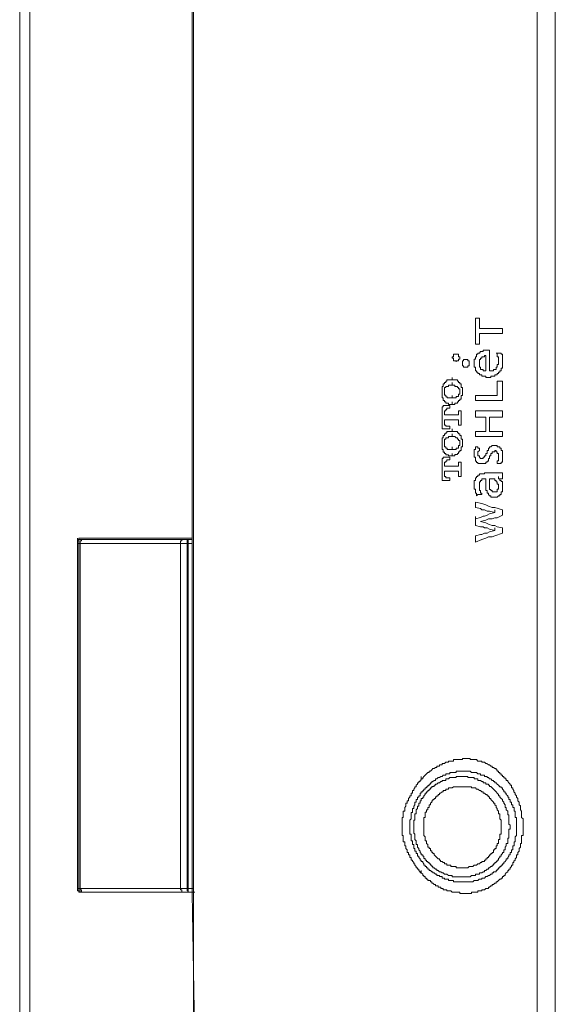
# Model space of a CAD drawing. Units: inches. Extents: x -1116 to 2744, y -1301 to 904.
# Drawn here: x -750 to -683, y -199 to -75 of the extents above; entities that cross this region are included whole.
import ezdxf

# ---------------------------------------------------------------- set-up
doc = ezdxf.new("R2010")
doc.units = ezdxf.units.IN
doc.header["$MEASUREMENT"] = 0
doc.layers.add('图层 1', color=7, linetype='Continuous')

msp = doc.modelspace()

# ---------------------------------------------------------------- linework, layer by layer
at = {"layer": '图层 1', "color": 7, "lineweight": 9}
for points in [[(-727.87, 29.01), (-728.04, 19.31), (-728.04, 9.6), (-728.04, -0.1), (-728.2, -9.81), (-728.2, -19.51), (-728.38, -29.23), (-728.38, -38.94), (-728.38, -48.65), (-728.38, -58.36), (-728.54, -68.06), (-728.54, -77.76), (-728.54, -87.47), (-728.54, -97.17), (-728.54, -106.89), (-728.54, -126.3)], [(-727.72, 29.01), (-727.87, 19.31), (-727.87, 9.6), (-728.04, -0.1), (-728.04, -9.81), (-728.04, -19.51), (-728.2, -29.23), (-728.2, -38.94), (-728.2, -48.65), (-728.38, -58.36), (-728.38, -68.06), (-728.38, -77.76), (-728.38, -87.47), (-728.38, -97.17), (-728.38, -106.89), (-728.38, -126.3)], [(-685.19, -126.3), (-685.19, 29.01)], [(-682.91, -126.3), (-682.91, 13.16)], [(-750.2, -3.99), (-750.2, -220.14)], [(-748.92, -126.3), (-748.92, -62.71)], [(-748.92, -306.85), (-748.92, -216.57), (-748.92, -126.3)], [(-728.54, -126.3), (-728.54, -145.88), (-728.54, -155.58), (-728.54, -165.29), (-728.54, -175), (-728.54, -184.71), (-728.38, -194.41), (-728.38, -204.13), (-728.38, -213.83), (-728.38, -223.54), (-728.2, -233.24), (-728.2, -242.96), (-728.04, -252.67), (-728.04, -262.37), (-728.04, -272.07), (-727.87, -281.78)], [(-728.38, -126.3), (-728.38, -145.88), (-728.38, -155.58), (-728.38, -165.29), (-728.38, -175), (-728.38, -184.71), (-728.38, -194.41), (-728.2, -204.13), (-728.2, -213.83), (-728.2, -223.54), (-728.04, -233.24), (-728.04, -242.96), (-728.04, -252.67), (-727.87, -262.37), (-727.87, -272.07), (-727.72, -281.78)], [(-685.19, -281.77), (-685.19, -126.3)], [(-682.91, -265.92), (-682.91, -126.3)], [(-742.77, -140.04), (-742.77, -140.22), (-742.92, -140.22), (-742.92, -140.37)], [(-742.92, -140.38), (-742.92, -140.05)], [(-742.44, -140.22), (-742.6, -140.22), (-742.77, -140.22), (-742.77, -140.38), (-742.92, -140.38), (-742.92, -140.53), (-742.92, -140.7)], [(-742.77, -140.38), (-742.92, -140.38)], [(-742.92, -140.7), (-742.77, -140.7)], [(-742.92, -140.7), (-742.92, -151.53), (-742.92, -162.38), (-742.92, -173.21), (-742.92, -184.06)], [(-742.27, -140.04), (-742.77, -140.04)], [(-742.44, -140.22), (-742.6, -140.22), (-742.77, -140.22), (-742.77, -140.38), (-742.77, -140.53), (-742.77, -140.7)], [(-742.77, -140.7), (-742.77, -151.53), (-742.77, -162.38), (-742.77, -173.21), (-742.77, -184.06)], [(-742.6, -140.7), (-742.77, -140.7)], [(-742.1, -140.22), (-742.28, -140.22), (-742.44, -140.22), (-742.44, -140.38), (-742.6, -140.38), (-742.6, -140.53), (-742.6, -140.7)], [(-729.99, -140.7), (-742.6, -140.7)], [(-742.6, -184.06), (-742.6, -173.22), (-742.6, -167.88), (-742.6, -162.38), (-742.6, -156.87), (-742.6, -151.53), (-742.6, -140.71)], [(-742.44, -140.22), (-742.1, -140.22)], [(-729.82, -140.04), (-742.28, -140.04)], [(-742.1, -140.22), (-729.65, -140.22)], [(-729.65, -140.22), (-729.85, -140.22), (-729.85, -140.38), (-729.99, -140.38), (-729.99, -140.53), (-729.99, -140.7)], [(-729.17, -140.7), (-729.99, -140.7)], [(-729.99, -184.06), (-729.99, -173.22), (-729.99, -167.88), (-729.99, -162.38), (-729.99, -156.87), (-729.99, -151.53), (-729.99, -140.71)], [(-728.54, -140.04), (-729.82, -140.04)], [(-729.65, -140.22), (-729.03, -140.22)], [(-729.02, -140.22), (-729.17, -140.22), (-729.17, -140.38), (-729.17, -140.53), (-729.17, -140.7)], [(-729.17, -140.7), (-729.02, -140.7)], [(-729.17, -184.06), (-729.17, -173.22), (-729.17, -167.88), (-729.17, -162.38), (-729.17, -156.87), (-729.17, -151.53), (-729.17, -140.71)], [(-729.02, -140.7), (-729.02, -140.53), (-729.02, -140.38), (-729.02, -140.22)], [(-729.02, -140.22), (-728.54, -140.22)], [(-729.02, -140.7), (-729.02, -151.53), (-729.02, -156.87), (-729.02, -162.38), (-729.02, -167.87), (-729.02, -173.21), (-729.02, -184.06)], [(-728.54, -140.7), (-729.02, -140.7)], [(-742.92, -184.06), (-742.92, -184.23), (-742.92, -184.37), (-742.77, -184.37), (-742.77, -184.55), (-742.6, -184.55), (-742.44, -184.55)], [(-742.92, -184.06), (-742.77, -184.06)], [(-742.77, -184.06), (-742.6, -184.06)], [(-742.77, -184.06), (-742.77, -184.23), (-742.77, -184.37), (-742.6, -184.37), (-742.6, -184.55), (-742.44, -184.55)], [(-742.6, -184.06), (-729.99, -184.06)], [(-742.6, -184.06), (-742.6, -184.23), (-742.44, -184.23), (-742.44, -184.37), (-742.44, -184.55), (-742.27, -184.55), (-742.1, -184.55)], [(-729.99, -184.06), (-729.99, -184.23), (-729.82, -184.23), (-729.82, -184.37), (-729.82, -184.55), (-729.65, -184.55), (-729.5, -184.55)], [(-729.99, -184.06), (-729.5, -184.06), (-729.17, -184.06)], [(-729.17, -184.06), (-729.02, -184.06)], [(-729.17, -184.06), (-729.17, -184.23), (-729.17, -184.37), (-729.02, -184.37), (-729.02, -184.55)], [(-729.02, -184.55), (-729.02, -184.06)], [(-729.02, -184.06), (-728.38, -184.06)], [(-742.1, -184.55), (-742.44, -184.55)], [(-729.5, -184.55), (-742.1, -184.55)], [(-729.02, -184.55), (-729.5, -184.55)], [(-728.38, -184.55), (-729.02, -184.55)], [(-728.2, -184.55), (-728.38, -184.55)]]:
    msp.add_lwpolyline(points, dxfattribs=at)
at = {"layer": '图层 1', "color": 7, "lineweight": 0}
for points in [[(-692.44, -112.38), (-692.94, -112.38)], [(-692.94, -112.38), (-692.94, -115.64)], [(-692.44, -113.68), (-692.44, -112.39)], [(-689.54, -113.68), (-692.44, -113.68)], [(-689.54, -114.33), (-689.54, -113.69)], [(-692.44, -114.33), (-689.54, -114.33)], [(-692.44, -115.64), (-692.44, -114.33)], [(-692.94, -115.64), (-692.44, -115.64)], [(-694.24, -117.57), (-694.42, -117.57), (-694.42, -117.73), (-694.57, -117.73), (-694.57, -117.89), (-694.57, -118.06), (-694.57, -118.2), (-694.57, -118.37), (-694.42, -118.37), (-694.42, -118.55), (-694.24, -118.55), (-694.09, -118.55), (-693.91, -118.55), (-693.91, -118.37), (-693.74, -118.37), (-693.74, -118.2), (-693.74, -118.06), (-693.74, -117.89), (-693.74, -117.73), (-693.91, -117.73), (-693.91, -117.57), (-694.09, -117.57), (-694.24, -117.57)], [(-691.17, -116.43), (-691.32, -116.43), (-691.47, -116.43), (-691.64, -116.43), (-691.82, -116.43), (-691.97, -116.43), (-691.97, -116.59), (-692.14, -116.59), (-692.29, -116.59), (-692.44, -116.77), (-692.62, -116.77), (-692.62, -116.91), (-692.79, -116.91), (-692.79, -117.07), (-692.79, -117.24), (-692.94, -117.24), (-692.94, -117.4), (-692.94, -117.55), (-693.1, -117.55), (-693.1, -117.72), (-693.1, -117.89), (-693.1, -118.06)], [(-692.44, -118.06), (-692.44, -117.89), (-692.44, -117.73), (-692.44, -117.57), (-692.29, -117.57), (-692.29, -117.4), (-692.14, -117.4), (-692.14, -117.24), (-691.97, -117.24), (-691.82, -117.24), (-691.82, -117.07), (-691.64, -117.07)], [(-691.64, -117.07), (-691.64, -119.02)], [(-691.17, -119.02), (-691.17, -116.43)], [(-690.35, -116.77), (-690.2, -116.77), (-690.2, -116.91), (-690.2, -117.07), (-690.2, -117.24), (-690.04, -117.24), (-690.04, -117.4), (-690.04, -117.57), (-690.04, -117.74), (-690.04, -117.89)], [(-689.71, -116.77), (-690.35, -116.77)], [(-689.54, -117.89), (-689.54, -117.73), (-689.54, -117.57), (-689.54, -117.4), (-689.54, -117.24), (-689.54, -117.07), (-689.54, -116.9), (-689.72, -116.9), (-689.72, -116.77)], [(-693.1, -118.06), (-693.1, -118.2), (-693.1, -118.37), (-693.1, -118.55), (-692.94, -118.55), (-692.94, -118.69), (-692.94, -118.86), (-692.94, -119.01), (-692.79, -119.01), (-692.79, -119.17), (-692.62, -119.17), (-692.62, -119.34), (-692.44, -119.34), (-692.44, -119.51), (-692.29, -119.51), (-692.14, -119.51), (-692.14, -119.68), (-691.97, -119.68), (-691.82, -119.68), (-691.64, -119.68), (-691.64, -119.83), (-691.47, -119.83), (-691.32, -119.83)], [(-691.64, -119.02), (-691.82, -119.02), (-691.97, -119.02), (-691.97, -118.86), (-692.14, -118.86), (-692.29, -118.86), (-692.29, -118.69), (-692.29, -118.55), (-692.44, -118.55), (-692.44, -118.37), (-692.44, -118.2), (-692.44, -118.06)], [(-691.32, -119.83), (-691.17, -119.83), (-691, -119.83), (-691, -119.68), (-690.84, -119.68), (-690.69, -119.68), (-690.51, -119.68), (-690.51, -119.5), (-690.35, -119.5), (-690.2, -119.5), (-690.2, -119.35), (-690.04, -119.35), (-690.04, -119.19), (-689.86, -119.19), (-689.86, -119.01), (-689.71, -119.01), (-689.71, -118.85), (-689.71, -118.69), (-689.54, -118.69), (-689.54, -118.55), (-689.54, -118.37), (-689.54, -118.2), (-689.54, -118.06), (-689.54, -117.89)], [(-690.04, -117.89), (-690.04, -118.06), (-690.04, -118.2), (-690.2, -118.2), (-690.2, -118.37), (-690.2, -118.55), (-690.35, -118.55), (-690.35, -118.69), (-690.35, -118.86), (-690.51, -118.86), (-690.67, -118.86), (-690.67, -119.01), (-690.84, -119.01), (-691, -119.01), (-691.17, -119.01)], [(-695.85, -120.15), (-695.85, -119.83)], [(-696.82, -120.48), (-696.82, -120.64), (-697, -120.64), (-697, -120.8), (-697, -120.96), (-697.14, -120.96), (-697.14, -121.11), (-697.14, -121.29), (-697.14, -121.46), (-697.14, -121.62)], [(-696.02, -120.15), (-696.19, -120.15), (-696.32, -120.15), (-696.52, -120.15), (-696.52, -120.32), (-696.67, -120.32), (-696.67, -120.48), (-696.82, -120.48)], [(-696.82, -121.61), (-696.82, -121.46), (-696.82, -121.29), (-696.82, -121.12), (-696.67, -121.12)], [(-696.67, -121.11), (-696.67, -120.96), (-696.52, -120.96), (-696.32, -120.96), (-696.32, -120.81), (-696.17, -120.81), (-696.02, -120.81), (-695.85, -120.81)], [(-695.85, -120.15), (-696.02, -120.15)], [(-694.89, -120.48), (-695.07, -120.48), (-695.07, -120.32), (-695.2, -120.32), (-695.2, -120.15), (-695.36, -120.15), (-695.52, -120.15), (-695.7, -120.15), (-695.85, -120.15)], [(-695.85, -120.8), (-695.85, -120.48)], [(-695.85, -120.8), (-695.7, -120.8), (-695.52, -120.8), (-695.52, -120.96), (-695.36, -120.96), (-695.2, -120.96), (-695.2, -121.11)], [(-695.2, -121.11), (-695.05, -121.11), (-695.05, -121.29), (-694.89, -121.29), (-694.89, -121.45), (-694.89, -121.6)], [(-694.57, -121.61), (-694.57, -121.46), (-694.57, -121.29), (-694.57, -121.12), (-694.72, -121.12), (-694.72, -120.97), (-694.72, -120.8), (-694.72, -120.64), (-694.89, -120.64), (-694.89, -120.48)], [(-689.54, -120.32), (-690.2, -120.32)], [(-690.2, -120.32), (-690.2, -122.09)], [(-689.54, -122.75), (-689.54, -120.32)], [(-697.14, -121.61), (-697.14, -121.77), (-697.14, -121.92), (-697.14, -122.08), (-697.14, -122.25), (-697.14, -122.42), (-696.99, -122.42), (-696.99, -122.58), (-696.99, -122.75), (-696.82, -122.75)], [(-696.67, -122.25), (-696.67, -122.08), (-696.82, -122.08), (-696.82, -121.92), (-696.82, -121.77), (-696.82, -121.61)], [(-695.85, -122.42), (-696.02, -122.42), (-696.17, -122.42), (-696.32, -122.42), (-696.49, -122.42), (-696.49, -122.26), (-696.67, -122.26)], [(-695.85, -122.42), (-695.85, -122.09)], [(-695.2, -122.25), (-695.37, -122.25), (-695.37, -122.42), (-695.52, -122.42), (-695.7, -122.42), (-695.85, -122.42)], [(-694.89, -121.61), (-694.89, -121.77), (-694.89, -121.92), (-695.07, -121.92), (-695.07, -122.08), (-695.07, -122.25), (-695.2, -122.25)], [(-694.89, -122.75), (-694.89, -122.58), (-694.72, -122.58), (-694.72, -122.43), (-694.72, -122.26), (-694.72, -122.09), (-694.57, -122.09), (-694.57, -121.92), (-694.57, -121.78), (-694.57, -121.62)], [(-690.2, -122.09), (-692.94, -122.09)], [(-692.94, -122.09), (-692.94, -122.75)], [(-694.72, -124.04), (-694.89, -124.04), (-695.05, -124.04), (-695.05, -124.2), (-695.05, -124.35), (-695.05, -124.52), (-695.2, -124.52), (-695.36, -124.52), (-695.52, -124.52), (-695.85, -124.52), (-696.02, -124.52), (-696.32, -124.52), (-696.52, -124.52), (-696.67, -124.52), (-696.82, -124.52), (-696.82, -124.35), (-696.82, -124.2), (-696.82, -124.04), (-696.67, -124.04), (-696.67, -123.86), (-696.52, -123.86), (-696.52, -123.7), (-696.32, -123.7), (-696.17, -123.7), (-696.17, -123.55), (-696.17, -123.38), (-696.32, -123.38), (-696.52, -123.38), (-696.67, -123.38), (-696.82, -123.38), (-696.99, -123.38), (-696.99, -123.55), (-697.14, -123.55), (-697.14, -123.7), (-697.14, -123.86), (-697.14, -124.04), (-697.14, -125.82), (-697.14, -125.98), (-697.14, -126.14), (-697.14, -126.3), (-696.99, -126.3), (-696.82, -126.3), (-696.67, -126.3), (-696.52, -126.3), (-696.32, -126.3), (-696.17, -126.3), (-696.17, -126.14), (-696.17, -125.98), (-696.32, -125.98), (-696.52, -125.98), (-696.67, -125.98), (-696.67, -125.82), (-696.82, -125.82), (-696.82, -125.65), (-696.82, -125.48), (-696.82, -125.34), (-696.82, -125.17), (-696.67, -125.17), (-696.52, -125.17), (-696.32, -125.17), (-696.02, -125.17), (-695.85, -125.17), (-695.52, -125.17), (-695.36, -125.17), (-695.2, -125.17), (-695.05, -125.17), (-695.05, -125.34), (-695.05, -125.48), (-695.05, -125.65), (-695.05, -125.82), (-694.89, -125.82), (-694.72, -125.82), (-694.72, -125.65), (-694.72, -125.48), (-694.72, -125.34), (-694.72, -124.85), (-694.72, -124.35), (-694.72, -124.2), (-694.72, -124.04)], [(-696.82, -122.75), (-696.82, -122.89), (-696.67, -122.89), (-696.67, -123.07), (-696.52, -123.07), (-696.32, -123.07), (-696.32, -123.22), (-696.19, -123.22), (-696.02, -123.22)], [(-696.02, -123.23), (-695.85, -123.23)], [(-695.85, -123.23), (-695.7, -123.23), (-695.52, -123.23), (-695.52, -123.07), (-695.36, -123.07), (-695.2, -123.07), (-695.2, -122.9), (-695.05, -122.9), (-695.05, -122.75), (-694.89, -122.75)], [(-695.85, -123.23), (-695.85, -122.9)], [(-692.94, -122.75), (-689.54, -122.75)], [(-692.94, -124.04), (-692.94, -124.85)], [(-689.54, -124.04), (-692.94, -124.04)], [(-692.94, -124.84), (-691.64, -124.84)], [(-691.64, -124.84), (-691.64, -126.3)], [(-691.17, -124.84), (-689.54, -124.84)], [(-691.17, -126.3), (-691.17, -124.84)], [(-689.54, -124.84), (-689.54, -124.04)], [(-696.82, -126.94), (-696.82, -127.12), (-697, -127.12), (-697, -127.27), (-697, -127.42), (-697.14, -127.42), (-697.14, -127.6), (-697.14, -127.76), (-697.14, -127.92), (-697.14, -128.08)], [(-696.02, -126.62), (-696.19, -126.62), (-696.32, -126.62), (-696.52, -126.62), (-696.52, -126.79), (-696.67, -126.79), (-696.67, -126.94), (-696.82, -126.94)], [(-696.67, -127.6), (-696.67, -127.42), (-696.52, -127.42), (-696.32, -127.42), (-696.32, -127.27), (-696.17, -127.27), (-696.02, -127.27), (-695.85, -127.27)], [(-695.85, -126.62), (-696.02, -126.62)], [(-695.85, -126.62), (-695.85, -126.3)], [(-694.89, -126.94), (-695.07, -126.94), (-695.07, -126.79), (-695.2, -126.79), (-695.2, -126.63), (-695.36, -126.63), (-695.52, -126.63), (-695.7, -126.63), (-695.85, -126.63)], [(-695.85, -127.27), (-695.85, -126.94)], [(-695.85, -127.27), (-695.7, -127.27), (-695.52, -127.27), (-695.36, -127.43), (-695.2, -127.43), (-695.2, -127.61)], [(-694.57, -128.08), (-694.57, -127.93), (-694.57, -127.77), (-694.57, -127.61), (-694.72, -127.61), (-694.72, -127.43), (-694.72, -127.27), (-694.72, -127.13), (-694.89, -127.13), (-694.89, -126.94)], [(-692.94, -126.62), (-692.94, -127.26)], [(-691.64, -126.62), (-692.94, -126.62)], [(-692.94, -127.27), (-689.54, -127.27)], [(-691.64, -126.3), (-691.64, -126.62)], [(-691.17, -126.62), (-691.17, -126.3)], [(-689.54, -126.62), (-691.17, -126.62)], [(-689.54, -127.27), (-689.54, -126.63)], [(-697.14, -128.08), (-697.14, -128.25), (-697.14, -128.39), (-697.14, -128.56), (-697.14, -128.72), (-697.14, -128.89), (-696.99, -128.89), (-696.99, -129.05), (-696.99, -129.22), (-696.82, -129.22)], [(-696.82, -128.08), (-696.82, -127.93), (-696.82, -127.77), (-696.82, -127.61), (-696.67, -127.61)], [(-696.67, -128.73), (-696.67, -128.56), (-696.82, -128.56), (-696.82, -128.4), (-696.82, -128.25), (-696.82, -128.08)], [(-695.85, -128.89), (-695.85, -128.56)], [(-695.2, -127.6), (-695.05, -127.6), (-695.05, -127.76), (-694.89, -127.76), (-694.89, -127.92), (-694.89, -128.08)], [(-694.89, -128.08), (-694.89, -128.25), (-694.89, -128.39), (-695.07, -128.39), (-695.07, -128.56), (-695.07, -128.72), (-695.2, -128.72)], [(-694.89, -129.21), (-694.89, -129.04), (-694.72, -129.04), (-694.72, -128.89), (-694.72, -128.73), (-694.72, -128.56), (-694.57, -128.56), (-694.57, -128.39), (-694.57, -128.25), (-694.57, -128.08)], [(-692.94, -128.56), (-692.94, -128.73), (-692.94, -128.89), (-693.1, -128.89), (-693.1, -129.04), (-693.1, -129.21), (-693.1, -129.38), (-693.1, -129.54)], [(-692.44, -128.73), (-692.62, -128.73), (-692.62, -128.56), (-692.79, -128.56), (-692.94, -128.56)], [(-690.51, -128.39), (-690.67, -128.39), (-690.84, -128.39), (-691, -128.56), (-691.17, -128.56), (-691.17, -128.73), (-691.32, -128.73), (-691.32, -128.88), (-691.32, -129.04), (-691.47, -129.04), (-691.47, -129.22), (-691.47, -129.38), (-691.64, -129.38), (-691.64, -129.54), (-691.64, -129.68), (-691.82, -129.68), (-691.82, -129.87), (-691.97, -129.87), (-691.97, -130.04), (-692.14, -130.04)], [(-689.54, -129.69), (-689.54, -129.54), (-689.54, -129.38), (-689.54, -129.21), (-689.54, -129.04), (-689.72, -129.04), (-689.72, -128.89), (-689.72, -128.73), (-689.86, -128.73), (-689.86, -128.56), (-690.04, -128.56), (-690.2, -128.56), (-690.2, -128.4), (-690.35, -128.4), (-690.51, -128.4)], [(-694.72, -130.67), (-694.72, -130.5), (-694.89, -130.5), (-695.05, -130.5), (-695.05, -130.67), (-695.05, -130.83), (-695.05, -131), (-695.2, -131), (-695.36, -131), (-695.52, -131), (-695.7, -131), (-696.02, -131), (-696.17, -131), (-696.32, -131), (-696.52, -131), (-696.67, -131), (-696.82, -131), (-696.82, -130.83), (-696.82, -130.67), (-696.82, -130.5), (-696.67, -130.5), (-696.67, -130.35), (-696.52, -130.35), (-696.52, -130.18), (-696.32, -130.18), (-696.17, -130.18), (-696.17, -130.04), (-696.17, -129.85), (-696.32, -129.85), (-696.82, -129.85), (-696.99, -129.85), (-696.99, -130.04), (-697.14, -130.04), (-697.14, -130.18), (-697.14, -130.35), (-697.14, -130.5), (-697.14, -130.83), (-697.14, -131), (-697.14, -131.48), (-697.14, -131.95), (-697.14, -132.13), (-697.14, -132.29), (-697.14, -132.45), (-697.14, -132.59), (-697.14, -132.78), (-696.99, -132.78), (-696.82, -132.78), (-696.67, -132.78), (-696.52, -132.78), (-696.32, -132.78), (-696.17, -132.78), (-696.17, -132.59), (-696.17, -132.45), (-696.32, -132.45), (-696.52, -132.45), (-696.67, -132.45), (-696.67, -132.29), (-696.82, -132.29), (-696.82, -132.13), (-696.82, -131.95), (-696.82, -131.81), (-696.82, -131.63), (-696.67, -131.63), (-696.52, -131.63), (-696.32, -131.63), (-695.52, -131.63), (-695.2, -131.63), (-695.05, -131.63), (-695.05, -131.81), (-695.05, -131.95), (-695.05, -132.13), (-695.05, -132.29), (-694.89, -132.29), (-694.72, -132.29), (-694.72, -132.13), (-694.72, -131.95), (-694.72, -131.81), (-694.72, -131.63), (-694.72, -131.48), (-694.72, -131.17), (-694.72, -130.67)], [(-696.82, -129.21), (-696.82, -129.38), (-696.67, -129.38), (-696.67, -129.55), (-696.52, -129.55), (-696.32, -129.55), (-696.32, -129.69), (-696.19, -129.69), (-696.02, -129.69)], [(-695.85, -128.89), (-696.02, -128.89), (-696.17, -128.89), (-696.32, -128.89), (-696.49, -128.89), (-696.49, -128.73), (-696.67, -128.73)], [(-696.02, -129.69), (-695.85, -129.69)], [(-695.2, -128.73), (-695.37, -128.73), (-695.37, -128.89), (-695.52, -128.89), (-695.7, -128.89), (-695.85, -128.89)], [(-695.85, -129.69), (-695.7, -129.69), (-695.52, -129.69), (-695.52, -129.54), (-695.36, -129.54), (-695.2, -129.54), (-695.2, -129.38), (-695.05, -129.38), (-695.05, -129.21), (-694.89, -129.21)], [(-695.85, -129.69), (-695.85, -129.38)], [(-693.1, -129.54), (-693.1, -129.69), (-693.1, -129.85), (-692.94, -129.85), (-692.94, -130.03), (-692.94, -130.17), (-692.94, -130.35), (-692.79, -130.35), (-692.79, -130.51), (-692.62, -130.51), (-692.62, -130.67), (-692.44, -130.67), (-692.29, -130.67), (-692.14, -130.67), (-691.97, -130.67)], [(-692.62, -129.38), (-692.62, -129.21), (-692.44, -129.04), (-692.44, -128.89), (-692.44, -128.73)], [(-692.14, -130.03), (-692.29, -130.03), (-692.44, -129.85), (-692.44, -129.69), (-692.62, -129.69), (-692.62, -129.55), (-692.62, -129.38)], [(-691.97, -130.67), (-691.82, -130.67), (-691.64, -130.67), (-691.64, -130.5), (-691.47, -130.5), (-691.47, -130.35), (-691.32, -130.35), (-691.32, -130.18), (-691.32, -130.04), (-691.17, -130.04), (-691.17, -129.85), (-691.17, -129.69), (-691, -129.69), (-691, -129.54), (-691, -129.38), (-690.84, -129.38), (-690.84, -129.21), (-690.67, -129.21), (-690.51, -129.21), (-690.51, -129.04)], [(-690.51, -129.04), (-690.35, -129.04), (-690.35, -129.21), (-690.2, -129.21), (-690.2, -129.38), (-690.04, -129.38), (-690.04, -129.55), (-690.04, -129.69), (-690.04, -129.85)], [(-690.04, -129.85), (-690.04, -130.03), (-690.04, -130.18), (-690.04, -130.34), (-690.2, -130.34), (-690.2, -130.49), (-690.2, -130.67)], [(-689.71, -130.67), (-689.71, -130.5), (-689.54, -130.5), (-689.54, -130.35), (-689.54, -130.18), (-689.54, -130.04), (-689.54, -129.85), (-689.54, -129.69)], [(-690.2, -130.67), (-690.04, -130.67), (-689.86, -130.67), (-689.71, -130.67)], [(-691.64, -131.81), (-691.82, -131.81), (-691.82, -131.96), (-691.97, -131.96), (-692.14, -131.96), (-692.29, -131.96), (-692.44, -131.96), (-692.44, -132.12), (-692.62, -132.12), (-692.62, -132.29), (-692.79, -132.29), (-692.79, -132.44), (-692.94, -132.44), (-692.94, -132.6), (-692.94, -132.78), (-693.1, -132.78), (-693.1, -132.93), (-693.1, -133.09), (-693.1, -133.26), (-693.1, -133.41)], [(-689.71, -131.81), (-690.2, -131.81), (-690.51, -131.81), (-690.67, -131.81), (-691, -131.81), (-691.17, -131.81), (-691.64, -131.81)], [(-690.04, -132.59), (-690.04, -132.29)], [(-689.54, -131.81), (-689.72, -131.81)], [(-689.54, -132.59), (-689.54, -132.44), (-689.54, -132.29), (-689.54, -132.13), (-689.54, -131.97), (-689.54, -131.81)], [(-693.1, -133.41), (-693.1, -133.58), (-693.1, -133.74), (-693.1, -133.9), (-692.94, -133.9), (-692.94, -134.06), (-692.94, -134.23), (-692.94, -134.39), (-692.79, -134.39), (-692.79, -134.56), (-692.79, -134.71)], [(-692.44, -133.58), (-692.44, -133.41), (-692.44, -133.26), (-692.44, -133.1), (-692.44, -132.94), (-692.29, -132.94), (-692.29, -132.78), (-692.14, -132.78), (-692.14, -132.59), (-691.97, -132.59), (-691.82, -132.59), (-691.64, -132.59)], [(-692.14, -134.56), (-692.14, -134.38), (-692.29, -134.38), (-692.29, -134.22), (-692.29, -134.07), (-692.44, -134.07), (-692.44, -133.9), (-692.44, -133.74), (-692.44, -133.58)], [(-691.64, -132.59), (-691.64, -132.78), (-691.64, -132.94), (-691.64, -133.1), (-691.64, -133.26)], [(-691.64, -133.26), (-691.64, -133.41), (-691.64, -133.58), (-691.64, -133.74), (-691.64, -133.9), (-691.64, -134.07), (-691.47, -134.07), (-691.47, -134.23), (-691.47, -134.39), (-691.32, -134.39), (-691.32, -134.55), (-691.17, -134.72), (-691, -134.72), (-691, -134.87), (-690.84, -134.87), (-690.67, -134.87), (-690.51, -134.87)], [(-691.17, -133.1), (-691.17, -132.94), (-691.17, -132.78), (-691.17, -132.59)], [(-691.17, -132.59), (-691, -132.59), (-690.84, -132.59)], [(-690.51, -134.23), (-690.67, -134.23), (-690.84, -134.23), (-690.84, -134.07), (-691, -134.07), (-691, -133.91), (-691.17, -133.91), (-691.17, -133.74), (-691.17, -133.58), (-691.17, -133.4), (-691.17, -133.26), (-691.17, -133.1)], [(-690.84, -132.59), (-690.67, -132.59), (-690.51, -132.59), (-690.51, -132.78), (-690.35, -132.78), (-690.35, -132.94), (-690.2, -132.94), (-690.2, -133.1), (-690.2, -133.26), (-690.04, -133.26), (-690.04, -133.41), (-690.04, -133.58)], [(-690.04, -133.58), (-690.04, -133.74), (-690.04, -133.9), (-690.2, -133.9), (-690.2, -134.06), (-690.2, -134.22), (-690.35, -134.22), (-690.51, -134.22)], [(-690.04, -132.59), (-689.86, -132.59), (-689.71, -132.59), (-689.54, -132.59)], [(-689.54, -133.74), (-689.54, -133.58), (-689.54, -133.41), (-689.54, -133.26), (-689.54, -133.1), (-689.54, -132.93), (-689.72, -132.93), (-689.72, -132.78), (-689.86, -132.78), (-689.86, -132.6), (-690.04, -132.6)], [(-692.79, -134.72), (-692.62, -134.56), (-692.44, -134.56), (-692.29, -134.56), (-692.14, -134.56)], [(-690.51, -134.87), (-690.35, -134.87), (-690.2, -134.87), (-690.04, -134.72), (-689.87, -134.72), (-689.87, -134.57), (-689.71, -134.57), (-689.71, -134.39), (-689.71, -134.23), (-689.54, -134.23), (-689.54, -134.07), (-689.54, -133.91), (-689.54, -133.74)], [(-692.94, -135.53), (-692.94, -136.17)], [(-689.54, -136.49), (-690.51, -136.17), (-690.84, -136.17), (-691.32, -136), (-691.64, -135.84), (-692.14, -135.68), (-692.94, -135.53)], [(-692.94, -136.17), (-692.29, -136.33), (-692.14, -136.5), (-691.82, -136.5), (-691.47, -136.65), (-691.17, -136.65), (-690.51, -136.82)], [(-690.51, -136.82), (-691.17, -136.97), (-691.47, -137.14), (-691.82, -137.29), (-691.97, -137.29), (-692.29, -137.46), (-692.94, -137.63)], [(-692.94, -137.62), (-692.94, -137.31)], [(-692.29, -137.96), (-691.65, -137.78), (-691.32, -137.63), (-690.84, -137.63), (-690.51, -137.48), (-690.2, -137.48), (-689.54, -137.14)], [(-690.51, -136.82), (-690.51, -136.5)], [(-689.54, -137.14), (-689.54, -136.5)], [(-692.94, -137.62), (-692.94, -138.43)], [(-692.94, -138.43), (-692.94, -138.1)], [(-692.94, -138.43), (-692.29, -138.6), (-691.97, -138.6), (-691.82, -138.76), (-691.47, -138.76), (-691.17, -138.91), (-690.51, -139.08)], [(-689.54, -138.76), (-690.2, -138.6), (-690.51, -138.43), (-690.84, -138.43), (-691.32, -138.28), (-691.64, -138.11), (-692.29, -137.96)], [(-690.51, -139.08), (-691.17, -139.24), (-691.47, -139.4), (-691.82, -139.4), (-692.14, -139.56), (-692.29, -139.56), (-692.94, -139.73)], [(-692.94, -140.53), (-692.14, -140.22), (-691.64, -140.05), (-691.32, -139.88), (-690.84, -139.88), (-690.51, -139.73), (-689.54, -139.42)], [(-692.94, -139.73), (-692.94, -140.53)], [(-690.51, -139.08), (-690.51, -138.76)], [(-689.54, -139.4), (-689.54, -138.76)]]:
    msp.add_lwpolyline(points, dxfattribs=at)
at = {"layer": '图层 1', "color": 7, "lineweight": 5}
for points in [[(-699.74, -182.11), (-699.57, -182.29), (-699.57, -182.45), (-699.42, -182.45), (-699.42, -182.58), (-699.24, -182.58), (-699.24, -182.77), (-699.1, -182.77), (-699.1, -182.92), (-698.92, -182.92), (-698.92, -183.09), (-698.76, -183.09), (-698.6, -183.09), (-698.6, -183.25), (-698.42, -183.25), (-698.42, -183.41), (-698.29, -183.41), (-698.12, -183.58), (-697.95, -183.58), (-697.95, -183.74), (-697.79, -183.74), (-697.64, -183.74), (-697.64, -183.9), (-697.46, -183.9), (-697.3, -183.9), (-697.3, -184.07), (-697.14, -184.07), (-697, -184.07), (-697, -184.23), (-696.82, -184.23), (-696.67, -184.23), (-696.52, -184.23), (-696.52, -184.37), (-696.32, -184.37), (-696.17, -184.37), (-696.02, -184.37), (-695.85, -184.55), (-695.7, -184.55), (-695.52, -184.55), (-695.36, -184.55), (-695.2, -184.55), (-695.05, -184.55), (-694.89, -184.55), (-694.89, -184.71), (-694.72, -184.71), (-694.57, -184.71), (-694.39, -184.71), (-694.24, -184.71), (-694.09, -184.71), (-693.91, -184.71), (-693.74, -184.71), (-693.6, -184.71), (-693.42, -184.71), (-693.42, -184.55), (-693.27, -184.55), (-693.1, -184.55), (-692.94, -184.55), (-692.79, -184.55), (-692.62, -184.55), (-692.62, -184.37), (-692.44, -184.37), (-692.29, -184.37), (-692.14, -184.37), (-692.14, -184.23), (-691.97, -184.23), (-691.82, -184.23), (-691.64, -184.07), (-691.5, -184.07), (-691.32, -184.07), (-691.32, -183.9), (-691.17, -183.9), (-691, -183.74), (-690.84, -183.74), (-690.84, -183.58), (-690.67, -183.58), (-690.51, -183.41), (-690.35, -183.41), (-690.35, -183.25), (-690.2, -183.25), (-690.04, -183.09), (-689.86, -182.92), (-689.71, -182.92), (-689.71, -182.77), (-689.54, -182.77), (-689.54, -182.58), (-689.39, -182.58), (-689.39, -182.45), (-689.22, -182.45), (-689.22, -182.29), (-689.07, -182.11), (-688.89, -181.96), (-688.89, -181.8), (-688.74, -181.8), (-688.74, -181.64), (-688.57, -181.64), (-688.57, -181.47), (-688.41, -181.31), (-688.41, -181.15), (-688.25, -181.15), (-688.25, -180.98), (-688.25, -180.82), (-688.1, -180.82), (-688.1, -180.66), (-687.94, -180.5), (-687.94, -180.33), (-687.77, -180.17), (-687.77, -180.01), (-687.77, -179.85), (-687.61, -179.85), (-687.61, -179.69), (-687.61, -179.54), (-687.44, -179.37), (-687.44, -179.21), (-687.44, -179.05), (-687.29, -178.89), (-687.29, -178.73), (-687.29, -178.54), (-687.29, -178.4), (-687.14, -178.4), (-687.14, -178.23), (-687.14, -178.07), (-687.14, -177.91), (-687.14, -177.76), (-687.14, -177.6), (-687.14, -177.42), (-686.96, -177.42), (-686.96, -177.26), (-686.96, -177.11), (-686.96, -176.94), (-686.96, -176.78), (-686.96, -176.61), (-686.96, -176.45), (-686.96, -176.28), (-686.96, -176.12), (-686.96, -175.98), (-686.96, -175.81), (-686.96, -175.64), (-686.96, -175.48), (-686.96, -175.32), (-687.14, -175.16), (-687.14, -175), (-687.14, -174.84), (-687.14, -174.68), (-687.14, -174.51), (-687.14, -174.34), (-687.29, -174.2), (-687.29, -174.04), (-687.29, -173.88), (-687.29, -173.7), (-687.44, -173.54), (-687.44, -173.37), (-687.44, -173.22), (-687.61, -173.06), (-687.61, -172.89), (-687.61, -172.75), (-687.77, -172.58), (-687.77, -172.41), (-687.94, -172.25), (-687.94, -172.09), (-688.1, -171.93), (-688.1, -171.76), (-688.25, -171.59), (-688.25, -171.43), (-688.41, -171.43), (-688.41, -171.28), (-688.41, -171.1), (-688.57, -171.1), (-688.57, -170.96), (-688.74, -170.81), (-688.89, -170.64), (-688.89, -170.48), (-689.07, -170.48), (-689.07, -170.3), (-689.22, -170.3), (-689.22, -170.15), (-689.39, -170.15), (-689.39, -169.98), (-689.54, -169.98), (-689.54, -169.83), (-689.71, -169.83), (-689.71, -169.66), (-689.86, -169.66), (-689.86, -169.49), (-690.04, -169.49), (-690.04, -169.33), (-690.2, -169.33), (-690.2, -169.18), (-690.35, -169.18), (-690.35, -169.01), (-690.51, -169.01), (-690.67, -168.85), (-690.84, -168.85), (-690.84, -168.69), (-691, -168.69), (-691.17, -168.53), (-691.32, -168.53), (-691.5, -168.37), (-691.64, -168.37), (-691.82, -168.2), (-691.97, -168.2), (-692.14, -168.2), (-692.14, -168.05), (-692.29, -168.05), (-692.44, -168.05), (-692.62, -168.05), (-692.79, -167.88), (-692.94, -167.88), (-693.1, -167.88), (-693.27, -167.88), (-693.42, -167.88), (-693.6, -167.88), (-693.6, -167.72), (-693.74, -167.72), (-693.91, -167.72), (-694.09, -167.72), (-694.24, -167.72), (-694.39, -167.72), (-694.57, -167.72), (-694.57, -167.88), (-694.72, -167.88), (-694.89, -167.88), (-695.05, -167.88), (-695.2, -167.88), (-695.36, -167.88), (-695.52, -167.88), (-695.7, -167.88), (-695.7, -168.05), (-695.85, -168.05), (-696.02, -168.05), (-696.17, -168.05), (-696.32, -168.05), (-696.32, -168.2), (-696.52, -168.2), (-696.67, -168.2), (-696.82, -168.37), (-697, -168.37), (-697.14, -168.37), (-697.14, -168.53), (-697.3, -168.53), (-697.46, -168.53), (-697.46, -168.69), (-697.64, -168.69), (-697.79, -168.69), (-697.79, -168.85), (-697.95, -168.85), (-698.12, -169.01), (-698.29, -169.01), (-698.42, -169.18), (-698.6, -169.33), (-698.76, -169.33), (-698.76, -169.49), (-698.92, -169.49), (-699.1, -169.66), (-699.24, -169.83), (-699.42, -169.98), (-699.57, -170.15), (-699.57, -170.3), (-699.74, -170.3)], [(-698.6, -170.96), (-698.6, -170.8), (-698.42, -170.8), (-698.42, -170.64), (-698.29, -170.64), (-698.12, -170.48), (-697.97, -170.48), (-697.97, -170.31), (-697.79, -170.31), (-697.64, -170.14), (-697.46, -170.14), (-697.3, -169.98), (-697.14, -169.98), (-696.99, -169.83), (-696.82, -169.83), (-696.67, -169.83), (-696.67, -169.66), (-696.52, -169.66), (-696.32, -169.66), (-696.17, -169.66), (-696.17, -169.49), (-696.02, -169.49), (-695.85, -169.49), (-695.7, -169.49), (-695.52, -169.49), (-695.36, -169.49), (-695.36, -169.33), (-695.2, -169.33), (-695.05, -169.33), (-694.89, -169.33), (-694.72, -169.33), (-694.57, -169.33), (-694.39, -169.33), (-694.24, -169.33), (-694.09, -169.33), (-693.91, -169.33), (-693.75, -169.33), (-693.59, -169.33), (-693.42, -169.49), (-693.27, -169.49), (-693.1, -169.49), (-692.94, -169.49), (-692.79, -169.49), (-692.62, -169.66), (-692.49, -169.66), (-692.29, -169.66), (-692.29, -169.83), (-692.14, -169.83), (-691.97, -169.83), (-691.82, -169.83), (-691.82, -169.98), (-691.64, -169.98), (-691.47, -169.98), (-691.47, -170.14), (-691.32, -170.14), (-691.17, -170.31), (-691, -170.31), (-690.84, -170.48), (-690.67, -170.48), (-690.67, -170.64), (-690.51, -170.64), (-690.51, -170.8), (-690.35, -170.8), (-690.2, -170.96), (-690.04, -171.1), (-689.86, -171.28), (-689.71, -171.28), (-689.71, -171.42), (-689.54, -171.42), (-689.54, -171.59), (-689.39, -171.76), (-689.39, -171.93), (-689.22, -171.93), (-689.22, -172.09), (-689.07, -172.09), (-689.07, -172.25), (-688.89, -172.42), (-688.89, -172.58), (-688.74, -172.58), (-688.74, -172.75), (-688.74, -172.89), (-688.57, -172.89), (-688.57, -173.06), (-688.57, -173.22), (-688.41, -173.22), (-688.41, -173.37), (-688.41, -173.54), (-688.25, -173.54), (-688.25, -173.71), (-688.25, -173.88), (-688.07, -173.88), (-688.07, -174.04), (-688.07, -174.19), (-688.07, -174.34), (-687.94, -174.34), (-687.94, -174.51), (-687.94, -174.68), (-687.94, -174.84), (-687.94, -174.99), (-687.94, -175.16), (-687.77, -175.16), (-687.77, -175.32), (-687.77, -175.48), (-687.77, -175.63), (-687.77, -175.81), (-687.77, -175.98), (-687.77, -176.12), (-687.77, -176.28), (-687.77, -176.46), (-687.77, -176.61), (-687.77, -176.78), (-687.77, -176.94), (-687.77, -177.11), (-687.77, -177.26), (-687.77, -177.42), (-687.94, -177.6), (-687.94, -177.76), (-687.94, -177.91), (-687.94, -178.07), (-687.94, -178.23), (-688.07, -178.23), (-688.07, -178.39), (-688.07, -178.55), (-688.07, -178.73), (-688.25, -178.73), (-688.25, -178.89), (-688.25, -179.05), (-688.25, -179.21), (-688.41, -179.21), (-688.41, -179.37), (-688.41, -179.54), (-688.57, -179.54), (-688.57, -179.68), (-688.57, -179.85), (-688.74, -179.85), (-688.74, -180.01), (-688.89, -180.17), (-688.89, -180.33), (-689.07, -180.33), (-689.07, -180.5), (-689.22, -180.67), (-689.39, -180.82), (-689.39, -180.98), (-689.54, -180.98), (-689.54, -181.15), (-689.71, -181.15), (-689.71, -181.31), (-689.86, -181.31), (-689.86, -181.47), (-690.04, -181.47), (-690.04, -181.64), (-690.2, -181.64), (-690.2, -181.8), (-690.35, -181.8), (-690.35, -181.96), (-690.51, -181.96), (-690.67, -181.96), (-690.67, -182.11), (-690.84, -182.11), (-690.84, -182.29), (-691, -182.29), (-691.17, -182.45), (-691.32, -182.45), (-691.47, -182.58), (-691.64, -182.58), (-691.82, -182.77), (-691.97, -182.77), (-692.14, -182.77), (-692.14, -182.92), (-692.29, -182.92), (-692.49, -182.92), (-692.62, -183.09), (-692.79, -183.09), (-692.94, -183.09), (-693.1, -183.09), (-693.27, -183.24), (-693.42, -183.24), (-693.59, -183.24), (-693.75, -183.24), (-693.91, -183.24), (-694.09, -183.24), (-694.24, -183.24), (-694.39, -183.24), (-694.57, -183.24), (-694.72, -183.24), (-694.89, -183.24), (-695.05, -183.24), (-695.2, -183.24), (-695.36, -183.24), (-695.52, -183.24), (-695.7, -183.24), (-695.7, -183.09), (-695.85, -183.09), (-696.02, -183.09), (-696.17, -183.09), (-696.32, -183.09), (-696.32, -182.92), (-696.52, -182.92), (-696.67, -182.92), (-696.82, -182.92), (-696.82, -182.77), (-696.99, -182.77), (-697.14, -182.77), (-697.14, -182.58), (-697.3, -182.58), (-697.46, -182.58), (-697.46, -182.45), (-697.64, -182.45), (-697.79, -182.45), (-697.79, -182.29), (-697.97, -182.29), (-698.12, -182.11), (-698.29, -182.11), (-698.29, -181.96), (-698.42, -181.96), (-698.6, -181.8), (-698.76, -181.8), (-698.76, -181.64)], [(-701.19, -172.58), (-701.19, -172.42), (-701.02, -172.42), (-701.02, -172.26), (-701.02, -172.1), (-700.86, -172.1), (-700.86, -171.92), (-700.86, -171.76), (-700.7, -171.76), (-700.7, -171.61), (-700.55, -171.43), (-700.55, -171.29), (-700.4, -171.29), (-700.4, -171.1), (-700.21, -170.96), (-700.21, -170.8), (-700.07, -170.8), (-700.07, -170.63), (-699.89, -170.63), (-699.89, -170.47), (-699.74, -170.47), (-699.74, -170.31)], [(-694.72, -169.98), (-694.89, -169.98), (-695.05, -169.98), (-695.2, -169.98), (-695.36, -169.98), (-695.36, -170.14), (-695.52, -170.14), (-695.7, -170.14), (-695.85, -170.14), (-696.02, -170.14), (-696.17, -170.14), (-696.32, -170.31), (-696.52, -170.31), (-696.67, -170.31), (-696.67, -170.48), (-696.82, -170.48), (-696.99, -170.48), (-697.14, -170.48), (-697.14, -170.63), (-697.3, -170.63), (-697.46, -170.8), (-697.64, -170.8), (-697.79, -170.96), (-697.95, -170.96), (-697.95, -171.1), (-698.12, -171.1), (-698.12, -171.27), (-698.29, -171.27), (-698.42, -171.27), (-698.42, -171.43), (-698.6, -171.43), (-698.6, -171.61), (-698.74, -171.61), (-698.74, -171.76), (-698.92, -171.76), (-698.92, -171.93), (-699.09, -171.93), (-699.09, -172.09), (-699.24, -172.09), (-699.24, -172.26), (-699.42, -172.42), (-699.42, -172.58), (-699.57, -172.58), (-699.57, -172.75), (-699.74, -172.75), (-699.74, -172.89), (-699.74, -173.06), (-699.89, -173.06), (-699.89, -173.22), (-699.89, -173.37), (-700.07, -173.37), (-700.07, -173.55), (-700.07, -173.71), (-700.21, -173.71), (-700.21, -173.88), (-700.21, -174.04), (-700.4, -174.2), (-700.4, -174.35), (-700.4, -174.51), (-700.4, -174.67), (-700.55, -174.67), (-700.55, -174.83), (-700.55, -174.99), (-700.55, -175.16), (-700.55, -175.32), (-700.55, -175.48), (-700.7, -175.48), (-700.7, -175.65), (-700.7, -175.81), (-700.7, -175.98), (-700.7, -176.12), (-700.7, -176.3), (-700.7, -176.46), (-700.7, -176.61), (-700.7, -176.78), (-700.7, -176.94), (-700.7, -177.11), (-700.55, -177.26), (-700.55, -177.42), (-700.55, -177.59), (-700.55, -177.76), (-700.55, -177.91), (-700.4, -178.07), (-700.4, -178.23), (-700.4, -178.4), (-700.4, -178.55), (-700.21, -178.55), (-700.21, -178.73), (-700.21, -178.88), (-700.07, -179.03), (-700.07, -179.21), (-699.89, -179.37), (-699.89, -179.54), (-699.74, -179.68), (-699.74, -179.85), (-699.57, -179.85), (-699.57, -180.01), (-699.42, -180.01), (-699.42, -180.17), (-699.42, -180.32), (-699.24, -180.32), (-699.24, -180.51), (-699.09, -180.51), (-699.09, -180.67), (-698.92, -180.67), (-698.92, -180.82), (-698.74, -180.82), (-698.74, -180.98), (-698.6, -180.98), (-698.6, -181.15), (-698.42, -181.15), (-698.42, -181.31), (-698.29, -181.31), (-698.29, -181.47), (-698.12, -181.47), (-697.95, -181.64), (-697.79, -181.64), (-697.79, -181.8), (-697.64, -181.8), (-697.46, -181.96), (-697.3, -181.96), (-697.14, -182.11), (-696.99, -182.11), (-696.82, -182.29), (-696.67, -182.29), (-696.52, -182.29), (-696.32, -182.44), (-696.17, -182.44), (-696.02, -182.44), (-695.85, -182.44), (-695.85, -182.6), (-695.7, -182.6), (-695.52, -182.6), (-695.36, -182.6), (-695.2, -182.6), (-695.05, -182.6), (-694.89, -182.6), (-694.72, -182.6), (-694.57, -182.6), (-694.39, -182.6), (-694.24, -182.6), (-694.09, -182.6), (-693.91, -182.6), (-693.74, -182.6), (-693.59, -182.6), (-693.42, -182.44), (-693.27, -182.44), (-693.1, -182.44), (-692.94, -182.44), (-692.94, -182.29), (-692.79, -182.29), (-692.62, -182.29), (-692.44, -182.29), (-692.44, -182.11), (-692.29, -182.11), (-692.14, -182.11), (-691.97, -181.96), (-691.82, -181.96), (-691.82, -181.8), (-691.64, -181.8), (-691.47, -181.64), (-691.32, -181.64), (-691.32, -181.47), (-691.16, -181.47), (-691, -181.31), (-690.84, -181.31), (-690.84, -181.15), (-690.67, -181.15), (-690.67, -180.98), (-690.51, -180.98), (-690.51, -180.82), (-690.35, -180.82), (-690.35, -180.67), (-690.2, -180.67), (-690.2, -180.51), (-690.04, -180.51), (-690.04, -180.32), (-689.86, -180.17), (-689.86, -180.01), (-689.71, -180.01), (-689.71, -179.85), (-689.54, -179.68), (-689.54, -179.54), (-689.39, -179.54), (-689.39, -179.37), (-689.39, -179.21), (-689.22, -179.21), (-689.22, -179.03), (-689.22, -178.88), (-689.07, -178.73), (-689.07, -178.55), (-689.07, -178.4), (-688.89, -178.4), (-688.89, -178.23), (-688.89, -178.07), (-688.89, -177.91), (-688.89, -177.76), (-688.74, -177.76), (-688.74, -177.59), (-688.74, -177.42), (-688.74, -177.26), (-688.74, -177.11), (-688.74, -176.94), (-688.74, -176.78), (-688.74, -176.61), (-688.57, -176.61), (-688.57, -176.46), (-688.57, -176.3), (-688.57, -176.12), (-688.74, -175.98), (-688.74, -175.81), (-688.74, -175.65), (-688.74, -175.48), (-688.74, -175.32), (-688.74, -175.16), (-688.74, -174.99), (-688.74, -174.83), (-688.89, -174.83), (-688.89, -174.67), (-688.89, -174.51), (-688.89, -174.35), (-689.07, -174.2), (-689.07, -174.04), (-689.07, -173.88), (-689.22, -173.88), (-689.22, -173.71), (-689.22, -173.55), (-689.39, -173.37), (-689.39, -173.22), (-689.54, -173.06), (-689.54, -172.89), (-689.71, -172.75), (-689.86, -172.58), (-689.86, -172.42), (-690.04, -172.42), (-690.04, -172.26), (-690.2, -172.09), (-690.35, -171.93), (-690.51, -171.76), (-690.67, -171.61), (-690.84, -171.43), (-691, -171.27), (-691.16, -171.27), (-691.16, -171.1), (-691.32, -171.1), (-691.32, -170.96), (-691.47, -170.96), (-691.64, -170.96), (-691.64, -170.8), (-691.82, -170.8), (-691.97, -170.8), (-691.97, -170.63), (-692.14, -170.63), (-692.29, -170.48), (-692.44, -170.48), (-692.62, -170.48), (-692.62, -170.31), (-692.79, -170.31), (-692.94, -170.31), (-693.1, -170.31), (-693.1, -170.14), (-693.27, -170.14), (-693.42, -170.14), (-693.59, -170.14), (-693.74, -170.14), (-693.91, -170.14), (-693.91, -169.98), (-694.09, -169.98), (-694.24, -169.98), (-694.39, -169.98), (-694.57, -169.98), (-694.72, -169.98)], [(-699.74, -170.31), (-699.74, -169.98)], [(-700.7, -173.71), (-700.55, -173.54), (-700.55, -173.38), (-700.55, -173.22), (-700.4, -173.22), (-700.4, -173.06), (-700.4, -172.88), (-700.21, -172.88), (-700.21, -172.75), (-700.21, -172.58), (-700.07, -172.58), (-700.07, -172.42), (-699.89, -172.42), (-699.89, -172.25), (-699.89, -172.1), (-699.74, -172.1), (-699.74, -171.92), (-699.57, -171.92), (-699.57, -171.76), (-699.42, -171.76), (-699.42, -171.6), (-699.24, -171.6), (-699.24, -171.43), (-699.09, -171.43), (-699.09, -171.29), (-698.92, -171.29), (-698.92, -171.12), (-698.76, -171.12), (-698.76, -170.96), (-698.6, -170.96)], [(-694.57, -171.28), (-694.72, -171.28), (-694.89, -171.28), (-695.05, -171.28), (-695.2, -171.28), (-695.36, -171.28), (-695.52, -171.28), (-695.7, -171.28), (-695.85, -171.43), (-696.04, -171.43), (-696.17, -171.43), (-696.32, -171.43), (-696.32, -171.59), (-696.52, -171.59), (-696.67, -171.59), (-696.67, -171.75), (-696.82, -171.75), (-696.99, -171.75), (-696.99, -171.92), (-697.14, -171.92), (-697.32, -172.09), (-697.46, -172.09), (-697.46, -172.25), (-697.64, -172.25), (-697.64, -172.41), (-697.79, -172.41), (-697.79, -172.57), (-697.95, -172.57), (-697.95, -172.75), (-698.12, -172.75), (-698.12, -172.89), (-698.29, -172.89), (-698.29, -173.06), (-698.42, -173.06), (-698.42, -173.22), (-698.6, -173.37), (-698.6, -173.54), (-698.76, -173.54), (-698.76, -173.7), (-698.76, -173.88), (-698.92, -173.88), (-698.92, -174.04), (-698.92, -174.2), (-699.09, -174.2), (-699.09, -174.34), (-699.09, -174.5), (-699.24, -174.5), (-699.24, -174.67), (-699.24, -174.84), (-699.24, -175), (-699.24, -175.16), (-699.42, -175.16), (-699.42, -175.32), (-699.42, -175.48), (-699.42, -175.64), (-699.42, -175.81), (-699.42, -175.98), (-699.42, -176.12), (-699.42, -176.28), (-699.42, -176.45), (-699.42, -176.61), (-699.42, -176.77), (-699.42, -176.94), (-699.42, -177.11), (-699.42, -177.26), (-699.42, -177.42), (-699.24, -177.6), (-699.24, -177.76), (-699.24, -177.91), (-699.24, -178.07), (-699.09, -178.07), (-699.09, -178.23), (-699.09, -178.4), (-698.92, -178.55), (-698.92, -178.71), (-698.92, -178.88), (-698.76, -178.88), (-698.76, -179.05), (-698.6, -179.05), (-698.6, -179.21), (-698.6, -179.36), (-698.42, -179.36), (-698.42, -179.53), (-698.29, -179.53), (-698.29, -179.69), (-698.12, -179.69), (-698.12, -179.85), (-697.95, -180.01), (-697.79, -180.17), (-697.64, -180.33), (-697.46, -180.33), (-697.46, -180.5), (-697.32, -180.5), (-697.32, -180.67), (-697.14, -180.67), (-696.99, -180.82), (-696.82, -180.82), (-696.82, -180.98), (-696.67, -180.98), (-696.52, -180.98), (-696.52, -181.15), (-696.32, -181.15), (-696.17, -181.15), (-696.04, -181.15), (-696.04, -181.31), (-695.85, -181.31), (-695.7, -181.31), (-695.52, -181.31), (-695.36, -181.31), (-695.36, -181.46), (-695.2, -181.46), (-695.05, -181.46), (-694.89, -181.46), (-694.72, -181.46), (-694.57, -181.46), (-694.39, -181.46), (-694.24, -181.46), (-694.09, -181.46), (-693.91, -181.46), (-693.74, -181.31), (-693.59, -181.31), (-693.42, -181.31), (-693.27, -181.31), (-693.1, -181.15), (-692.94, -181.15), (-692.79, -181.15), (-692.62, -180.98), (-692.44, -180.98), (-692.29, -180.82), (-692.14, -180.82), (-692.14, -180.67), (-691.97, -180.67), (-691.82, -180.67), (-691.82, -180.5), (-691.64, -180.5), (-691.64, -180.33), (-691.47, -180.33), (-691.47, -180.17), (-691.32, -180.17), (-691.32, -180.01), (-691.17, -180.01), (-691.17, -179.85), (-691, -179.85), (-691, -179.69), (-690.84, -179.69), (-690.84, -179.53), (-690.67, -179.53), (-690.67, -179.36), (-690.67, -179.21), (-690.51, -179.21), (-690.51, -179.05), (-690.35, -179.05), (-690.35, -178.88), (-690.35, -178.71), (-690.2, -178.71), (-690.2, -178.55), (-690.2, -178.4), (-690.04, -178.4), (-690.04, -178.23), (-690.04, -178.07), (-690.04, -177.91), (-689.86, -177.91), (-689.86, -177.76), (-689.86, -177.6), (-689.86, -177.42), (-689.86, -177.26), (-689.72, -177.26), (-689.72, -177.11), (-689.72, -176.94), (-689.72, -176.77), (-689.72, -176.61), (-689.72, -176.45), (-689.72, -176.28), (-689.72, -176.12), (-689.72, -175.98), (-689.72, -175.81), (-689.72, -175.64), (-689.72, -175.48), (-689.86, -175.32), (-689.86, -175.16), (-689.86, -175), (-689.86, -174.84), (-689.86, -174.67), (-690.04, -174.67), (-690.04, -174.5), (-690.04, -174.34), (-690.2, -174.2), (-690.2, -174.04), (-690.35, -173.88), (-690.35, -173.7), (-690.51, -173.54), (-690.51, -173.37), (-690.67, -173.37), (-690.67, -173.22), (-690.84, -173.06), (-691, -172.89), (-691, -172.75), (-691.17, -172.75), (-691.17, -172.57), (-691.32, -172.57), (-691.32, -172.41), (-691.47, -172.41), (-691.47, -172.25), (-691.64, -172.25), (-691.82, -172.09), (-691.97, -172.09), (-691.97, -171.92), (-692.14, -171.92), (-692.29, -171.75), (-692.44, -171.75), (-692.62, -171.59), (-692.79, -171.59), (-692.94, -171.43), (-693.1, -171.43), (-693.27, -171.43), (-693.42, -171.43), (-693.42, -171.28), (-693.59, -171.28), (-693.74, -171.28), (-693.91, -171.28), (-694.09, -171.28), (-694.24, -171.28), (-694.39, -171.28), (-694.57, -171.28)], [(-701.19, -172.58), (-701.37, -172.75), (-701.37, -172.89), (-701.37, -173.06), (-701.52, -173.06), (-701.52, -173.21), (-701.52, -173.38)], [(-701.52, -173.37), (-701.67, -173.37), (-701.67, -173.54), (-701.67, -173.71), (-701.82, -173.88), (-701.82, -174.04), (-701.82, -174.2), (-701.82, -174.34), (-702, -174.34), (-702, -174.51), (-702, -174.67), (-702, -174.84), (-702, -175), (-702, -175.16), (-702.15, -175.16), (-702.15, -175.32), (-702.15, -175.48), (-702.15, -175.64), (-702.15, -175.81), (-702.15, -175.99), (-702.15, -176.12), (-702.15, -176.28), (-702.15, -176.45), (-702.15, -176.61), (-702.15, -176.77), (-702.15, -176.94), (-702.15, -177.11), (-702.15, -177.27), (-702.15, -177.42), (-702, -177.42), (-702, -177.6), (-702, -177.76), (-702, -177.91), (-702, -178.07), (-702, -178.23), (-701.82, -178.23), (-701.82, -178.4), (-701.82, -178.55), (-701.82, -178.72), (-701.67, -178.72), (-701.67, -178.88), (-701.67, -179.05), (-701.52, -179.21)], [(-700.7, -178.72), (-700.7, -178.55), (-700.86, -178.55), (-700.86, -178.4), (-700.86, -178.23), (-700.86, -178.07), (-701.02, -178.07), (-701.02, -177.9), (-701.02, -177.76), (-701.02, -177.59), (-701.02, -177.42), (-701.02, -177.26), (-701.19, -177.26), (-701.19, -177.1), (-701.19, -176.93), (-701.19, -176.78), (-701.19, -176.61), (-701.19, -176.45), (-701.19, -176.28), (-701.19, -176.12), (-701.19, -175.98), (-701.19, -175.8), (-701.19, -175.64), (-701.19, -175.5), (-701.02, -175.32), (-701.02, -175.16), (-701.02, -174.99), (-701.02, -174.83), (-701.02, -174.67), (-701.02, -174.51), (-700.86, -174.51), (-700.86, -174.34), (-700.86, -174.2), (-700.86, -174.04), (-700.7, -174.04), (-700.7, -173.86), (-700.7, -173.71)], [(-701.52, -179.21), (-701.52, -179.36), (-701.52, -179.53), (-701.37, -179.53), (-701.37, -179.68), (-701.37, -179.85), (-701.19, -179.85), (-701.19, -180.02)], [(-698.76, -181.63), (-698.92, -181.63), (-698.92, -181.47), (-699.09, -181.47), (-699.09, -181.31), (-699.24, -181.31), (-699.24, -181.15), (-699.42, -181.15), (-699.42, -180.99), (-699.57, -180.82), (-699.57, -180.67), (-699.74, -180.67), (-699.74, -180.51), (-699.89, -180.51), (-699.89, -180.34), (-700.07, -180.17), (-700.07, -180.01), (-700.21, -180.01), (-700.21, -179.85), (-700.21, -179.68), (-700.4, -179.68), (-700.4, -179.53), (-700.4, -179.37), (-700.55, -179.37), (-700.55, -179.21), (-700.55, -179.03), (-700.7, -179.03), (-700.7, -178.88), (-700.7, -178.73)], [(-701.19, -180.01), (-701.19, -180.17), (-701.02, -180.17), (-701.02, -180.33), (-701.02, -180.5), (-700.86, -180.5), (-700.86, -180.66), (-700.7, -180.82), (-700.7, -180.98), (-700.55, -180.98), (-700.55, -181.15), (-700.4, -181.31), (-700.4, -181.47), (-700.21, -181.47), (-700.21, -181.64), (-700.07, -181.64), (-700.07, -181.8), (-699.89, -181.96), (-699.89, -182.11), (-699.74, -182.11)], [(-699.74, -182.11), (-699.74, -181.8)]]:
    msp.add_lwpolyline(points, dxfattribs=at)
at = {"layer": '图层 1', "color": 7, "lineweight": 0}
msp.add_open_spline([(-695.36, -116.91), (-695.36, -116.91), (-695.52, -116.91), (-695.52, -116.91), (-695.52, -116.91), (-695.7, -116.91), (-695.7, -116.91), (-695.7, -116.91), (-695.7, -117.07), (-695.7, -117.07), (-695.7, -117.07), (-695.7, -117.24), (-695.7, -117.24), (-695.7, -117.24), (-695.85, -117.24), (-695.85, -117.24), (-695.85, -117.24), (-695.85, -117.4), (-695.85, -117.4), (-695.85, -117.4), (-695.7, -117.4), (-695.7, -117.4), (-695.7, -117.4), (-695.7, -117.55), (-695.7, -117.55), (-695.7, -117.55), (-695.7, -117.74), (-695.7, -117.74), (-695.7, -117.74), (-695.52, -117.74), (-695.52, -117.74), (-695.52, -117.74), (-695.36, -117.74), (-695.36, -117.74), (-695.36, -117.74), (-695.36, -117.89), (-695.36, -117.89), (-695.36, -117.89), (-695.36, -117.74), (-695.36, -117.74), (-695.36, -117.74), (-695.2, -117.74), (-695.2, -117.74), (-695.2, -117.74), (-695.05, -117.74), (-695.05, -117.74), (-695.05, -117.74), (-695.05, -117.55), (-695.05, -117.55), (-695.05, -117.55), (-694.89, -117.55), (-694.89, -117.55), (-694.89, -117.55), (-694.89, -117.4), (-694.89, -117.4), (-694.89, -117.4), (-694.89, -117.24), (-694.89, -117.24), (-694.89, -117.24), (-695.05, -117.24), (-695.05, -117.24), (-695.05, -117.24), (-695.05, -117.07), (-695.05, -117.07), (-695.05, -117.07), (-695.05, -116.91), (-695.05, -116.91), (-695.05, -116.91), (-695.2, -116.91), (-695.2, -116.91), (-695.2, -116.91), (-695.36, -116.91), (-695.36, -116.91)], degree=3, knots=[0, 0, 0, 0, 1, 1, 1, 2, 2, 2, 3, 3, 3, 4, 4, 4, 5, 5, 5, 6, 6, 6, 7, 7, 7, 8, 8, 8, 9, 9, 9, 10, 10, 10, 11, 11, 11, 12, 12, 12, 13, 13, 13, 14, 14, 14, 15, 15, 15, 16, 16, 16, 17, 17, 17, 18, 18, 18, 19, 19, 19, 20, 20, 20, 21, 21, 21, 22, 22, 22, 23, 23, 23, 24, 24, 24, 24], dxfattribs=at)

doc.saveas('drawing.dxf')
